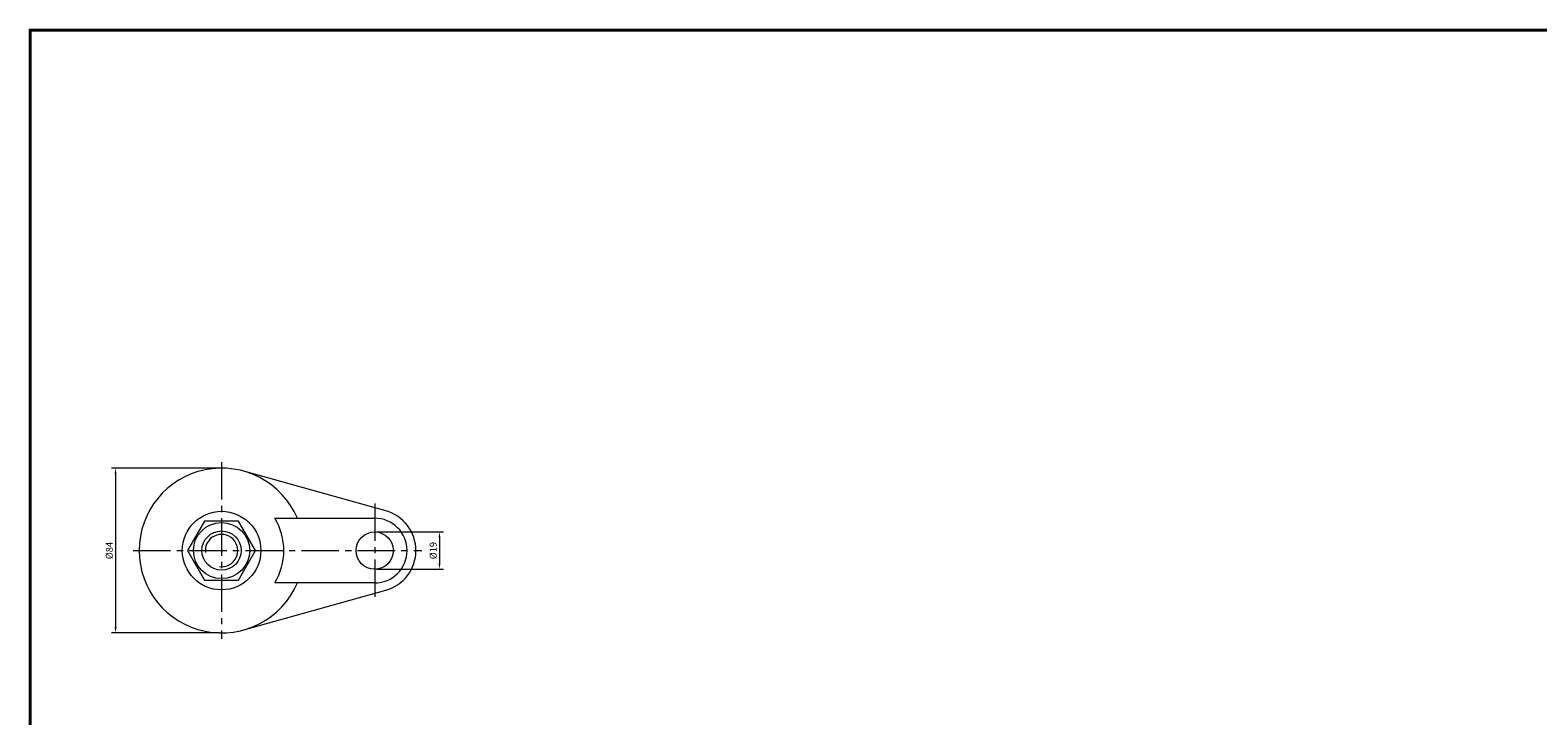
# Model space of a CAD drawing. Units: millimetres. Extents: x 0 to 1527, y 0 to 772.
# Drawn here: x 0 to 768, y 423 to 772 of the extents above; entities that cross this region are included whole.
import ezdxf

# ---------------------------------------------------------------- set-up
doc = ezdxf.new("R2010")
doc.units = ezdxf.units.MM
doc.linetypes.add('CENTER2', pattern=[28.575, 19.05, -3.175, 3.175, -3.175])
doc.layers.get('0').update_dxf_attribs({"lineweight": 15})
for name, color, linetype, lineweight in [('1. DIMENSION', 1, 'Continuous', 15), ('2. CENTER', 3, 'CENTER2', 15), ('7. EDGE', 103, 'Continuous', 40)]:
    doc.layers.add(name, color=color, linetype=linetype, lineweight=lineweight)
doc.styles.get("Standard").update_dxf_attribs({"font": 'isocp.shx', "width": 0.9, "bigfont": 'whgtxt.shx'})
doc.dimstyles.new('AM_ISO', dxfattribs={"dimtxt": 3.5, "dimasz": 3, "dimexe": 2, "dimexo": 1, "dimgap": 1, "dimtad": 1, "dimdsep": 46, "dimtxsty": 'Standard', "dimcen": 0, "dimclrd": 256, "dimclre": 256, "dimclrt": 2, "dimadec": 0, "dimazin": 2, "dimtp": 0.1, "dimtm": 0.1, "dimtfac": 0.71, "dimtmove": 0, "dimatfit": 3, "dimfxl": 0, "dimlwd": -1, "dimlwe": -1, "dimarcsym": 0})

# ---------------------------------------------------------------- blocks, each defined once
blk = doc.blocks.new('202103091619139920')
for p, q in [((83.65, 20.22), (11.31, 40.45)), ((27.11, 16.5), (78, 16.5)), ((11.31, -40.45), (83.65, -20.22)), ((78, -16.5), (27.11, -16.5))]:
    blk.add_line(p, q)
blk.add_lwpolyline([(-8.66, 15), (-17.32, 0), (-8.66, -15), (8.66, -15), (17.32, 0), (8.66, 15)], close=True)
for centre, radius in [((0, 0), 20), ((0, 0), 14.32), ((0, 0), 10), ((78, 0), 9.5)]:
    blk.add_circle(centre, radius)
for centre, radius, start, end in [((0, 0), 42, 23.1324, 336.8676), ((0, 0), 31.73, 328.67057, 31.32943), ((78, 0), 16.5, 270, 90), ((78, 0), 21, 285.6185, 74.3815)]:
    blk.add_arc(centre, radius, start, end)
at = {"layer": '1. DIMENSION'}
blk.add_arc((0, 0), 8.25, 263.05506, 186.94494, dxfattribs=at)
at = {"layer": '2. CENTER'}
for p, q in [((0, 45), (0, -45)), ((78, 24), (78, -24)), ((-45, 0), (102, 0))]:
    blk.add_line(p, q, dxfattribs=at)
blk = doc.blocks.new('*D4')
at = {"layer": '1. DIMENSION'}
for p, q in [((96.5, 549), (41.5, 549)), ((43.5, 546), (43.5, 468)), ((96.5, 465), (41.5, 465))]:
    blk.add_line(p, q, dxfattribs=at)
for points in [[(43, 546), (44, 546), (43.5, 549)], [(43, 468), (44, 468), (43.5, 465)]]:
    blk.add_solid(points, dxfattribs=at)
at = {"layer": 'DEFPOINTS', "color": 0}
for p in [(97.5, 549), (43.5, 465), (97.5, 465)]:
    blk.add_point(p, dxfattribs=at)
at = {"layer": '1. DIMENSION', "color": 2, "insert": (40.75, 507), "char_height": 3.5, "attachment_point": 5, "rotation": 90}
blk.add_mtext('%%C84', dxfattribs=at)
blk = doc.blocks.new('*D5')
at = {"layer": '1. DIMENSION'}
for p, q in [((176.5, 516.5), (210.5, 516.5)), ((208.5, 513.5), (208.5, 500.5)), ((176.5, 497.5), (210.5, 497.5))]:
    blk.add_line(p, q, dxfattribs=at)
for points in [[(208, 513.5), (209, 513.5), (208.5, 516.5)], [(208, 500.5), (209, 500.5), (208.5, 497.5)]]:
    blk.add_solid(points, dxfattribs=at)
at = {"layer": 'DEFPOINTS', "color": 0}
for p in [(175.5, 516.5), (175.5, 497.5), (208.5, 497.5)]:
    blk.add_point(p, dxfattribs=at)
at = {"layer": '1. DIMENSION', "color": 2, "insert": (205.75, 507), "char_height": 3.5, "attachment_point": 5, "rotation": 90}
blk.add_mtext('%%C19', dxfattribs=at)

msp = doc.modelspace()

# ---------------------------------------------------------------- linework, layer by layer
at = {"layer": '7. EDGE'}
msp.add_lwpolyline([(1527.4, 0), (0, 0), (0, 772.2), (1527.4, 772.2)], close=True, dxfattribs=at)

# ---------------------------------------------------------------- block references
msp.add_blockref('202103091619139920', (97.5, 507))

# ---------------------------------------------------------------- dimensions: what is measured, and where the dimension line sits
at = {"layer": '1. DIMENSION'}
for base, p1, p2, picture, middle in [((43.5, 465), (97.5, 549), (97.5, 465), '*D4', (40.75, 507)), ((208.5, 497.5), (175.5, 516.5), (175.5, 497.5), '*D5', (205.75, 507))]:
    dim = msp.add_linear_dim(base=base, p1=p1, p2=p2, angle=90, text='%%C<>', dimstyle='AM_ISO', dxfattribs=at)
    dim.commit()
    dim.dimension.update_dxf_attribs({"geometry": picture, "text_midpoint": middle})

doc.saveas('drawing.dxf')
